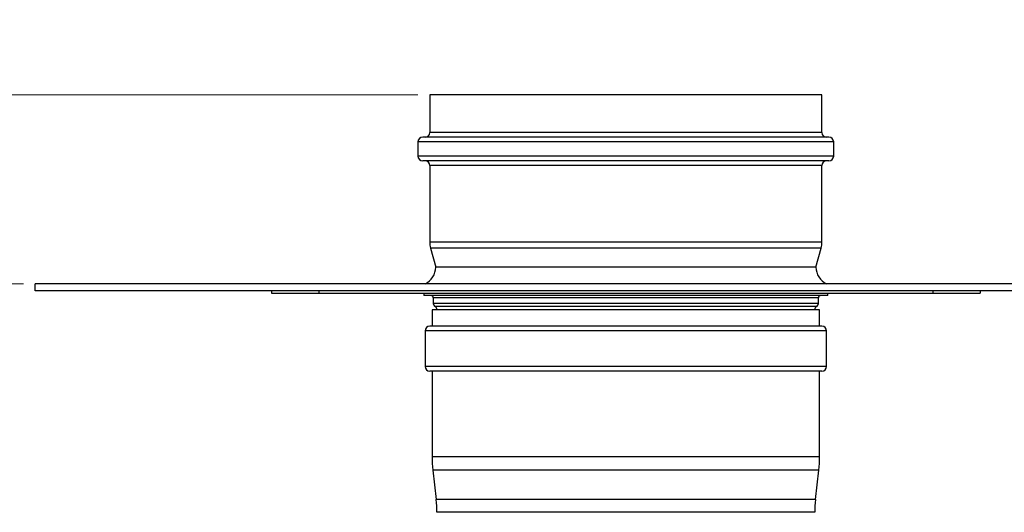
# Model space of a CAD drawing. Units: millimetres. Extents: x 15 to 589, y 5 to 415.
# Drawn here: x 215 to 299, y 242 to 284 of the extents above; entities that cross this region are included whole.
import ezdxf

# ---------------------------------------------------------------- set-up
doc = ezdxf.new("R2010")
doc.units = ezdxf.units.MM
doc.styles.add('SLDTEXTSTYLE0', font='TXT', dxfattribs={"width": 0.75})
doc.dimstyles.new('SLDDIMSTYLE0', dxfattribs={"dimtxt": 3.5, "dimasz": 3.302, "dimexe": 0, "dimexo": 0.0625, "dimgap": 0.875, "dimtad": 1, "dimlfac": 5, "dimrnd": 1e-09, "dimzin": 12, "dimdsep": 46, "dimtxsty": 'SLDTEXTSTYLE0', "dimsah": 1, "dimcen": 0.09, "dimadec": 0, "dimazin": 3, "dimtfac": 1, "dimtofl": 0, "dimtmove": 0, "dimatfit": 3, "dimfxl": 0, "dimfrac": 2, "dimtolj": 1, "dimtzin": 12, "dimarcsym": 0})
doc.dimstyles.new('SLDDIMSTYLE1', dxfattribs={"dimtxt": 3.5, "dimasz": 3.302, "dimexe": 0, "dimexo": 0.0625, "dimgap": 0.875, "dimtad": 1, "dimlfac": 5, "dimrnd": 1e-09, "dimzin": 12, "dimdsep": 46, "dimtxsty": 'SLDTEXTSTYLE0', "dimsah": 1, "dimcen": 0.09, "dimadec": 0, "dimazin": 3, "dimtfac": 1, "dimtmove": 0, "dimatfit": 0, "dimfxl": 0, "dimfrac": 2, "dimtolj": 1, "dimtzin": 12, "dimarcsym": 0})

# ---------------------------------------------------------------- blocks, each defined once
blk = doc.blocks.new('_D')
at = {"color": 7, "linetype": 'Continuous', "lineweight": 0}
for p, q in [((317.68, 260.934), (407.68, 260.934)), ((406.68, 194.934), (406.68, 260.934)), ((283.68, 194.934), (407.68, 194.934))]:
    blk.add_line(p, q, dxfattribs=at)
at = {"color": 7, "linetype": 'Continuous', "lineweight": 18}
for points in [[(406.68, 260.934), (405.96, 257.632), (407.4, 257.632)], [(406.68, 194.934), (407.4, 198.236), (405.96, 198.236)]]:
    blk.add_solid(points, dxfattribs=at)
at = {"color": 7, "linetype": 'Continuous', "lineweight": 18, "insert": (402.168, 210.793), "char_height": 3.5, "attachment_point": 1, "rotation": 90, "style": 'SLDTEXTSTYLE0'}
blk.add_mtext('330,00', dxfattribs=at)
blk = doc.blocks.new('_D_2')
at = {"color": 7, "linetype": 'Continuous', "lineweight": 0}
for p, q in [((200.68, 277.534), (200.68, 283.884)), ((249.08, 277.534), (199.68, 277.534)), ((200.68, 277.534), (200.68, 261.534)), ((215.68, 261.534), (199.68, 261.534)), ((200.68, 261.534), (200.68, 255.184))]:
    blk.add_line(p, q, dxfattribs=at)
at = {"color": 7, "linetype": 'Continuous', "lineweight": 18}
for points in [[(200.68, 277.534), (201.4, 280.836), (199.96, 280.836)], [(200.68, 261.534), (199.96, 258.232), (201.4, 258.232)]]:
    blk.add_solid(points, dxfattribs=at)
at = {"color": 7, "linetype": 'Continuous', "lineweight": 18, "insert": (196.168, 264.456), "char_height": 3.5, "attachment_point": 1, "rotation": 90, "style": 'SLDTEXTSTYLE0'}
blk.add_mtext('80,00', dxfattribs=at)

msp = doc.modelspace()

# ---------------------------------------------------------------- linework, layer by layer
at = {"color": 7, "linetype": 'Continuous', "lineweight": 25}
for p, q in [((250.0799, 277.5339), (250.0799, 274.3339)), ((283.2799, 277.5339), (250.0799, 277.5339)), ((283.2799, 274.3339), (283.2799, 277.5339)), ((249.0799, 273.5339), (249.0799, 272.3339)), ((283.8799, 273.9339), (249.4799, 273.9339)), ((284.2799, 272.3339), (284.2799, 273.5339)), ((283.8799, 271.9339), (249.4799, 271.9339)), ((250.0799, 271.5339), (250.0799, 265.058)), ((283.2799, 265.058), (283.2799, 271.5339)), ((250.1474, 264.5427), (250.5798, 262.9211)), ((282.7799, 262.9211), (283.2123, 264.5427)), ((272.3281, 262.9339), (250.5799, 262.9339)), ((282.7799, 262.9339), (272.3281, 262.9339)), ((216.6799, 260.9339), (216.6799, 261.5339)), ((316.6799, 261.5339), (216.6799, 261.5339)), ((316.6799, 260.9339), (216.6799, 260.9339)), ((236.6799, 260.9339), (236.6799, 260.7339)), ((240.6799, 260.9339), (240.6799, 260.7339)), ((292.6799, 260.9339), (292.6799, 260.7339)), ((296.6799, 260.9339), (296.6799, 260.7339)), ((236.6799, 260.7339), (240.6799, 260.7339)), ((240.6799, 260.7339), (292.6799, 260.7339)), ((249.5799, 260.7339), (249.5799, 260.5339)), ((253.4382, 260.5339), (249.5799, 260.5339)), ((250.3799, 260.3339), (250.3799, 259.8535)), ((283.7799, 260.5339), (253.4382, 260.5339)), ((282.9799, 259.8535), (282.9799, 260.3339)), ((283.7799, 260.5339), (283.7799, 260.7339)), ((292.6799, 260.7339), (296.6799, 260.7339)), ((250.2799, 259.3339), (250.2799, 257.9339)), ((283.0799, 259.3339), (250.2799, 259.3339)), ((283.0799, 257.9339), (283.0799, 259.3339)), ((283.2799, 257.9339), (250.0799, 257.9339)), ((249.6799, 257.5339), (249.6799, 254.5339)), ((283.6799, 254.5339), (283.6799, 257.5339)), ((283.2799, 254.1339), (250.0799, 254.1339)), ((250.2799, 254.1339), (250.2799, 246.8877)), ((283.0799, 246.8877), (283.0799, 254.1339)), ((250.3423, 245.7613), (250.6199, 243.2622)), ((282.7398, 243.2622), (283.0175, 245.7613))]:
    msp.add_line(p, q, dxfattribs=at)
at = {"color": 8, "linetype": 'Continuous', "lineweight": 25}
for p, q in [((283.2799, 274.3339), (250.0799, 274.3339)), ((284.2799, 273.5339), (249.0799, 273.5339)), ((284.2799, 272.3339), (249.0799, 272.3339)), ((283.2799, 271.5339), (250.0799, 271.5339)), ((283.2799, 265.058), (250.0799, 265.058)), ((283.2123, 264.5427), (250.1474, 264.5427)), ((254.0577, 260.3339), (250.3799, 260.3339)), ((282.9799, 260.3339), (254.0577, 260.3339)), ((254.0577, 259.8535), (250.3799, 259.8535)), ((254.1738, 259.5937), (250.5299, 259.5937)), ((282.9799, 259.8535), (254.0577, 259.8535)), ((282.8299, 259.5937), (254.1738, 259.5937)), ((283.6799, 257.5339), (249.6799, 257.5339)), ((283.6799, 254.5339), (249.6799, 254.5339)), ((283.0799, 246.8877), (250.2799, 246.8877)), ((283.0175, 245.7613), (250.3423, 245.7613)), ((282.7398, 243.2622), (250.6199, 243.2622)), ((282.6799, 242.18), (250.6799, 242.18))]:
    msp.add_line(p, q, dxfattribs=at)
at = {"color": 7, "linetype": 'Continuous', "lineweight": 25}
for centre, radius, start, end in [((249.6799, 274.3339), 0.4, 270, 0), ((283.6799, 274.3339), 0.4, 180, 270), ((249.4799, 273.5339), 0.4, 90, 180), ((283.8799, 273.5339), 0.4, 0, 90), ((249.4799, 272.3339), 0.4, 180, 270), ((249.6799, 271.5339), 0.4, 0, 90), ((283.6799, 271.5339), 0.4, 90, 180), ((283.8799, 272.3339), 0.4, 270, 0), ((252.0799, 265.058), 2, 180, 194.931417), ((281.2799, 265.058), 2, 345.068583, 0), ((249.041, 262.9339), 1.5389, 294.529547, 0), ((284.3188, 262.9339), 1.5389, 180, 245.470453), ((250.1799, 260.3339), 0.2, 0, 90), ((283.1799, 260.3339), 0.2, 90, 180), ((250.6799, 259.8535), 0.3, 180, 240), ((250.3799, 259.3339), 0.3, 0, 60), ((282.9799, 259.3339), 0.3, 120, 180), ((282.6799, 259.8535), 0.3, 300, 0), ((250.0799, 257.5339), 0.4, 90, 180), ((283.2799, 257.5339), 0.4, 0, 90), ((250.0799, 254.5339), 0.4, 180, 270), ((283.2799, 254.5339), 0.4, 270, 0), ((260.4799, 246.8877), 10.2, 180, 186.340192), ((272.8799, 246.8877), 10.2, 353.659808, 0), ((240.8799, 242.18), 9.8, 0, 6.340192), ((292.4799, 242.18), 9.8, 173.659808, 180)]:
    msp.add_arc(centre, radius, start, end, dxfattribs=at)

# ---------------------------------------------------------------- dimensions: what is measured, and where the dimension line sits
at = {"color": 7, "linetype": 'Continuous', "lineweight": 18}
for base, p1, p2, dimstyle, picture, middle in [((200.6799, 261.5339), (250.0799, 277.5339), (216.6799, 261.5339), 'SLDDIMSTYLE1', '_D_2', (200.6799, 270.2751)), ((406.6799, 260.9339), (282.6799, 194.9339), (316.6799, 260.9339), 'SLDDIMSTYLE0', '_D', (406.6799, 217.9049))]:
    dim = msp.add_linear_dim(base=base, p1=p1, p2=p2, angle=90, dimstyle=dimstyle, dxfattribs=at)
    dim.commit()
    dim.dimension.update_dxf_attribs({"geometry": picture, "text_midpoint": middle, "dimtype": 160})

doc.saveas('drawing.dxf')
